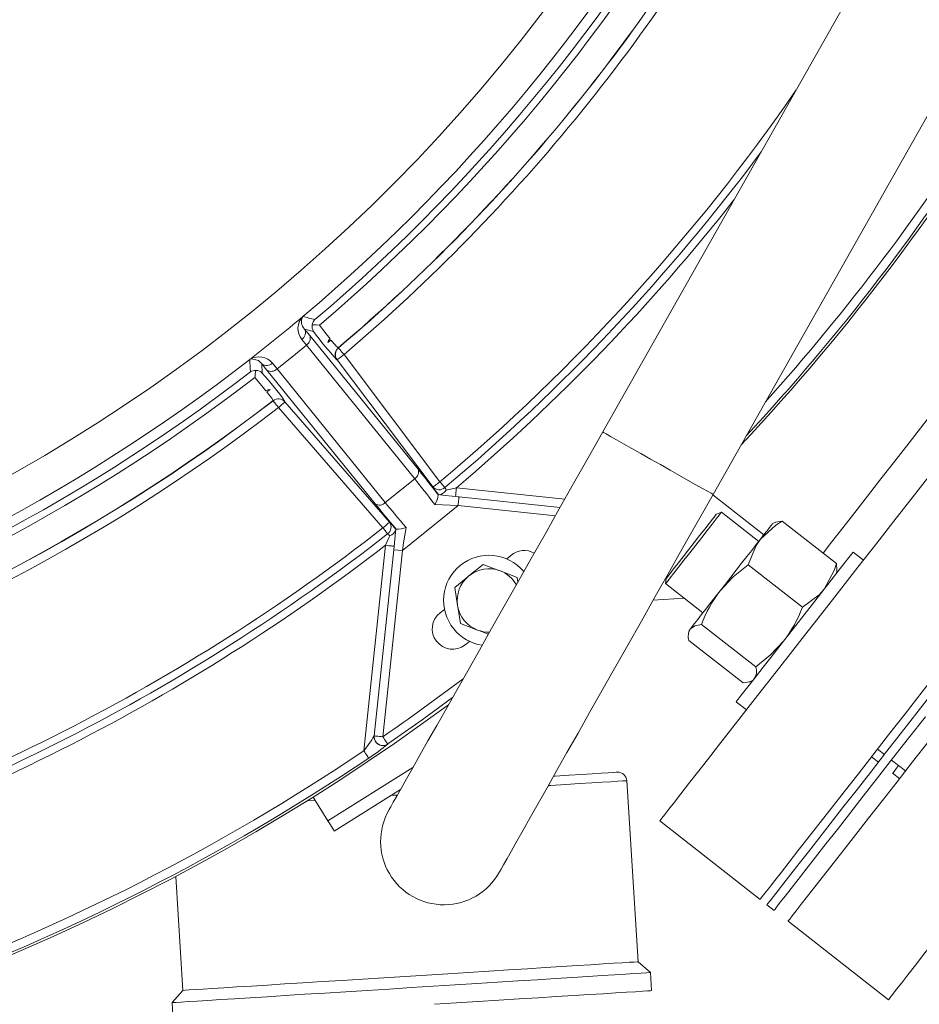
# Model space of a CAD drawing. Units: inches. Extents: x 0.8 to 15.8, y 0.6 to 10.5.
# Drawn here: x 7 to 7.3, y 9.2 to 9.5 of the extents above; entities that cross this region are included whole.
import ezdxf

# ---------------------------------------------------------------- set-up
doc = ezdxf.new("R2010")
doc.units = ezdxf.units.IN
doc.header["$MEASUREMENT"] = 0

msp = doc.modelspace()

# ---------------------------------------------------------------- linework, layer by layer
at = {"color": 7, "linetype": 'Continuous', "lineweight": 15}
for p, q in [((7.379964079127926, 9.690448157198814), (7.202615914535723, 9.376986281670481)), ((7.234347565746758, 9.359033364619668), (7.411695828115608, 9.672495215703838)), ((7.116286760706363, 9.410170673877108), (7.116362830938705, 9.410244813020645)), ((7.116362830938705, 9.410244813020645), (7.116374173029902, 9.410242124162819)), ((7.119428813297993, 9.405902723180837), (7.116819056779456, 9.406604759515298)), ((7.116819056779456, 9.406604759515298), (7.118305750716152, 9.404788973824743)), ((7.117354775035237, 9.401996154976514), (7.116030390334642, 9.4036199073299)), ((7.118305750716152, 9.404788973824743), (7.149465897418144, 9.366309365011134)), ((7.148515019513879, 9.363516521718743), (7.117354775035237, 9.401996154976514)), ((7.126516544753247, 9.401192944255273), (7.126564455310891, 9.401179964405218)), ((7.101037416868085, 9.397822656522457), (7.101037221314789, 9.397834316387762)), ((7.126185179692316, 9.397772863764335), (7.126137171358024, 9.397785770281903)), ((7.153783029768486, 9.361160544490748), (7.126185179692316, 9.397772863764335)), ((7.128180018869986, 9.399276546393665), (7.155777868946156, 9.362664202675916)), ((7.104502816835488, 9.396631321395974), (7.104646939615015, 9.393932563683364)), ((7.105969857665886, 9.394799549223428), (7.104502816835488, 9.396631321395974)), ((7.137130004367878, 9.356319915965658), (7.105969857665886, 9.394799549223428)), ((7.107586398991462, 9.396782117431743), (7.108899343824212, 9.395149051852611)), ((7.108899343824212, 9.395149051852611), (7.140059490526204, 9.35666941859484)), ((7.107782930054452, 9.385970928990181), (7.107780192308301, 9.386020501750846)), ((7.139383169450234, 9.349388089376044), (7.109308832427097, 9.383994960705623)), ((7.111191717342518, 9.385683221202694), (7.11119435731202, 9.385633599553707)), ((7.11119435731202, 9.385633599553707), (7.141268792111805, 9.351026679335801)), ((7.140059490526204, 9.35666941859484), (7.148515019513879, 9.363516521718743)), ((7.157590745781426, 9.3602660348242), (7.160520916376289, 9.36092563609332)), ((7.160520916376289, 9.36092563609332), (7.191676565352463, 9.357651047254983)), ((7.155292896770817, 9.358909383829682), (7.155277448060394, 9.358962965432925)), ((7.161270374385152, 9.358333088264876), (7.19033409197194, 9.355278350220138)), ((7.234282642052318, 9.358918574834618), (7.248989716599382, 9.347428205350125)), ((7.16100901740437, 9.355846774764759), (7.144963967202605, 9.34285372486158)), ((7.188991716368067, 9.35290565318529), (7.16100901740437, 9.355846774764759)), ((7.236747004694901, 9.353904001652284), (7.235328852188631, 9.353359630163132)), ((7.247490898358302, 9.345509925288036), (7.236747004694901, 9.353904001652284)), ((7.252260932143354, 9.350947969133957), (7.25149915427681, 9.350640168245254)), ((7.254261246813326, 9.35134200902642), (7.269866008768006, 9.339150238755678)), ((7.142477702590813, 9.343115081842361), (7.143107579758862, 9.349108057055444)), ((7.143107579758862, 9.349108057055444), (7.143156761412934, 9.349081706248741)), ((7.133883526315914, 9.285264061253399), (7.140097623419024, 9.344387156036142)), ((7.136849092057446, 9.289561931604034), (7.142477702590813, 9.343115081842361)), ((7.144963967202605, 9.34285372486158), (7.139335356669238, 9.289300623511577)), ((7.142477702590813, 9.343115081842361), (7.144963967202605, 9.34285372486158)), ((7.175002322419184, 9.340483961126182), (7.176210841791598, 9.341504309339033)), ((7.277621554730834, 9.340132111857441), (7.27465667342584, 9.342448538431217)), ((7.168203814289464, 9.338917334779538), (7.164115772625981, 9.335606861911293)), ((7.244444080222072, 9.338776634182702), (7.260048842176753, 9.326584863911961)), ((7.17802586971313, 9.335147018334556), (7.173114842001297, 9.337032152112885)), ((7.178226800725291, 9.33387865965341), (7.17802586971313, 9.335147018334556)), ((7.269853200027085, 9.336300391677355), (7.269966718715708, 9.337108026791931)), ((7.16002763318585, 9.332296340154722), (7.160850521457552, 9.327100733508146)), ((7.220889098997891, 9.334877643668618), (7.220704007802747, 9.333369927752546)), ((7.220714078797519, 9.333382883158441), (7.220704007802747, 9.333369927752546)), ((7.220704007802747, 9.333369927752546), (7.23144790146615, 9.324975802499976)), ((7.22089926776931, 9.334890647962835), (7.220714078797519, 9.333382883158441)), ((7.220714078797519, 9.333382883158441), (7.231458070237568, 9.324988806794194)), ((7.22089926776931, 9.334890647962835), (7.220889098997891, 9.334877643668618)), ((7.226066470299569, 9.329180296151529), (7.217140342303849, 9.328619547073794)), ((7.155832428315882, 9.32500215330668), (7.157081720550617, 9.32597214654568)), ((7.161673409729254, 9.321905077973247), (7.166584437441088, 9.320019895306594)), ((7.231031959604479, 9.321609939160494), (7.246636819335808, 9.309418168889753)), ((7.227449912095708, 9.31985851494865), (7.227335513417252, 9.319044915458534)), ((7.163006789881488, 9.31573625145828), (7.164305459323592, 9.316744524255071)), ((7.227427619019906, 9.316996543565946), (7.243032380974587, 9.304804773295205)), ((7.227437103354786, 9.317008667870327), (7.243041865309467, 9.304816897599588)), ((7.245047753248389, 9.305213235243285), (7.245803957845983, 9.305518738380753)), ((7.240990413452458, 9.299357636220996), (7.243955196980805, 9.29704120964722)), ((7.24100048444723, 9.29937059162689), (7.243965365752222, 9.297054213941438)), ((7.140750282546116, 9.287243696162266), (7.140748718119744, 9.28722942077162)), ((7.281670779064959, 9.285758371098646), (7.283640782973973, 9.284219171101839)), ((7.279962914349914, 9.283572427461964), (7.281933016035576, 9.28203327635348)), ((7.2856827504961, 9.282602923106205), (7.287725011348174, 9.281007305983355)), ((7.285692919267519, 9.282615927400423), (7.289705184028605, 9.279481159169089)), ((7.148013229755041, 9.280476329895013), (7.123544134646338, 9.265126911657248)), ((7.286027413181195, 9.278834366640892), (7.287997417090208, 9.277295215532407)), ((7.212810694542532, 9.22460176647385), (7.209538696785374, 9.276686604785354)), ((7.144449955362735, 9.274178340427705), (7.125373046851922, 9.262211407559622)), ((7.119828035352812, 9.271050856556664), (7.11757408805727, 9.270909227081669)), ((7.11925701972701, 9.27196120604023), (7.123544134646338, 9.265126911657248)), ((7.219003476336321, 9.265104471916475), (7.247897258108445, 9.242530190474277)), ((7.079759653781731, 9.249153433962004), (7.081818927770599, 9.216372688203531)), ((7.249867262017458, 9.240991039365793), (7.251919398311005, 9.239387746776055)), ((7.25593166307209, 9.236253027433044), (7.284825444844214, 9.213678745990848)), ((7.216346493696679, 9.221483962490987), (7.212810694542532, 9.22460176647385)), ((7.216673067701845, 9.216285911428205), (7.216346493696679, 9.221483962490987)), ((7.081818927770599, 9.216372688203531), (7.078701123787737, 9.212836889049385)), ((7.078701123787737, 9.212836889049385), (7.079027697792904, 9.207638837986602))]:
    msp.add_line(p, q, dxfattribs=at)
at = {"color": 7, "linetype": 'Continuous', "lineweight": 15, "flags": 128}
for points in [[(7.26599708457326, 9.342172954948115), (7.268446585165309, 9.345308163174366), (7.271673214557678, 9.3494380532433), (7.275128934636904, 9.353861126592026), (7.278791256773891, 9.358548685774275), (7.282636421243112, 9.363470371140767), (7.28663959277591, 9.368594209727524), (7.290774762783852, 9.37388695747414), (7.295015140465313, 9.379314343665401), (7.299333152805488, 9.384841168707935), (7.303700835682976, 9.390431573015995), (7.308089833869784, 9.396049281453081), (7.312471792137917, 9.401657872217719), (7.316818159706085, 9.407220996840918), (7.321100874676241, 9.41270255129531), (7.325291972926983, 9.418066993769257), (7.329364468103393, 9.423279515775981), (7.333291862733796, 9.428306335483507), (7.337048637112995, 9.433114844379647), (7.340610542632225, 9.437673851713607), (7.34395440622585, 9.441953804493448), (7.347058619254605, 9.445926934151071), (7.347998057291026, 9.447129440259618)], [(7.276072674845848, 9.278593200537975), (7.28034610103442, 9.284062875129603), (7.284856635595006, 9.289836097325738), (7.289587558720756, 9.295891405152082), (7.294521270614984, 9.302206212202892), (7.299639291491171, 9.308757052082587), (7.304922750456202, 9.31551957840575), (7.310351994403779, 9.322468613685457), (7.315906685791066, 9.329578344886569), (7.321566291521928, 9.33682227453741), (7.327309594063697, 9.34417341628306), (7.333115473660347, 9.351604539326981), (7.338962126119319, 9.359087923989392), (7.3448278450247, 9.36659575281387), (7.350690923960578, 9.374100061679009), (7.356529363181097, 9.381572984240059), (7.362321554046991, 9.38898670304059), (7.368045985695646, 9.396313620621635), (7.373681342817742, 9.403526506186655), (7.379206603433904, 9.41059849560154), (7.384601234448, 9.417503311392077), (7.389845191647137, 9.424215238299768), (7.392160347124485, 9.427178555178388)], [(7.116362830938705, 9.410244813020645), (7.116358430989534, 9.410239141975048), (7.116331835741208, 9.41020543347556)], [(7.119061466430504, 9.407817092176995), (7.120198022189803, 9.407791156921046), (7.121114091607291, 9.407756592875888), (7.121126802571565, 9.407756006215998)], [(7.121126802571565, 9.407756006215998), (7.123041367121019, 9.405235739774776), (7.124166580789121, 9.403805365187473)], [(7.124166580789121, 9.403805365187473), (7.123759927709034, 9.403297953271363), (7.123552641214737, 9.402731875366298)], [(7.123552641214737, 9.402731875366298), (7.124009551492025, 9.403079813569109), (7.124461964043495, 9.403438433870742)], [(7.117354775035237, 9.401996154976514), (7.113145685881217, 9.398549601458061), (7.108899343824212, 9.395149051852611)], [(7.126564455310891, 9.401179964405218), (7.126609432569088, 9.401126969461863), (7.126710826953327, 9.401007486397697), (7.126865020727623, 9.400825866273566), (7.127066440623026, 9.400588562348254), (7.127307851167564, 9.400304154522647), (7.127580550239543, 9.399982836012324), (7.127874760174137, 9.399636144461779), (7.128180018869986, 9.399276546393665)], [(7.101037221314789, 9.397834316387762), (7.101047585639503, 9.397841331862274), (7.101125513628162, 9.397893324594984)], [(7.101082100796337, 9.397856511686916), (7.101043576796925, 9.397837420796343), (7.101037221314789, 9.397834316387762)], [(7.104502816835488, 9.396631321395974), (7.103533068038109, 9.39753812647604), (7.101600610362025, 9.39800061002228), (7.101082100796337, 9.397856511686916)], [(7.126185179692316, 9.397772863764335), (7.126236512432649, 9.397811558872881), (7.126358831019614, 9.397903786696345), (7.12654773550404, 9.398046173940365), (7.126796283743901, 9.39823351399842), (7.127095382510908, 9.398458986949292), (7.127434080820459, 9.398714306222043), (7.127800156591521, 9.398990207479253), (7.128180018869986, 9.399276546393665)], [(7.105713389517516, 9.388862331144011), (7.104548282976926, 9.390260292772417), (7.102481089079549, 9.392657018418573)], [(7.106891109245731, 9.389239602341299), (7.10624333895105, 9.389138892393598), (7.105713389517516, 9.388862331144011)], [(7.106010923858152, 9.38849708647446), (7.106504598155185, 9.388906232859078), (7.106891109245731, 9.389239602341299)], [(7.109308832427097, 9.383994960705623), (7.109020489091398, 9.384368271948656), (7.10874260785706, 9.384728187790877), (7.108484966388913, 9.385061752826395), (7.108256951245186, 9.385356989415797), (7.108066775664332, 9.385603337681072), (7.107921186235083, 9.385791899947229), (7.107825365119793, 9.385915929625538), (7.107782930054452, 9.385970928990181)], [(7.109308832427097, 9.383994960705623), (7.109667868279485, 9.384307014878527), (7.110013802061006, 9.384607678071905), (7.110334020584037, 9.38488590152451), (7.110616790650786, 9.38513161424157), (7.110851650159891, 9.385335771883126), (7.111030190319602, 9.385490943423903), (7.111145860094486, 9.385591408929985), (7.11119435731202, 9.385633599553707)], [(7.202615914535723, 9.376986281670481), (7.1984153319501, 9.36956190521529), (7.194234402470777, 9.362172092805256), (7.190092583650754, 9.354851408485537), (7.186009137489739, 9.347633878529725), (7.182003032657494, 9.340553235881469), (7.178093140047128, 9.333642480159554), (7.174297548338573, 9.326933779881253), (7.170633955105158, 9.320458423574012), (7.16711956903698, 9.31424667311046), (7.163770621057646, 9.30832742149016), (7.160602755430877, 9.302728290616242), (7.15763083420721, 9.29747538685379), (7.154868546117397, 9.292593203253192), (7.152328993232307, 9.288104472885166), (7.150023908749729, 9.284030217729088), (7.147963950324321, 9.28038930867807), (7.146158797844263, 9.277198807757228), (7.144616957877953, 9.274473528128782), (7.143345470344063, 9.272226229645321), (7.142350397394787, 9.270467374408211), (7.141636236755942, 9.26920512676758), (7.141206410610219, 9.268445451098975), (7.141062972267231, 9.268191818473404)], [(7.202615914535723, 9.376986281670481), (7.20287081825772, 9.376842061114308), (7.203627609515203, 9.376413897171606), (7.20486174636946, 9.375715674126427), (7.206533629277948, 9.374769733942896), (7.208589578860776, 9.373606582935272), (7.210963400327077, 9.372263474006537), (7.213578925667861, 9.370783722211867), (7.216352066965629, 9.369214749225666), (7.219193554140526, 9.36760710557508), (7.222012259356381, 9.366012368442064), (7.224717445883614, 9.364481821678627), (7.227222190281926, 9.363064695827163), (7.229446022369805, 9.361806505917436), (7.231317467417379, 9.360747682593498), (7.232776392785971, 9.359922301017265), (7.233775865684419, 9.359356858660414), (7.234283717595448, 9.359069493091198), (7.234347565746758, 9.359033364619668)], [(7.247178990850373, 9.301167433091846), (7.251452417038945, 9.306637107683477), (7.255962951599532, 9.31241032987961), (7.260693874725281, 9.318465637705955), (7.265627488842862, 9.324780444756765), (7.270745607495696, 9.331331333524783), (7.276029066460728, 9.338093859847946), (7.281458212631656, 9.345042895127655), (7.28701300179559, 9.352152577440442), (7.292672509749806, 9.359396507091281), (7.298415910068221, 9.366747697725256)], [(7.153783029768486, 9.361160544490748), (7.153834362508819, 9.361199215155134), (7.153956681095784, 9.361291418534437), (7.15414558558021, 9.361433830222618), (7.154394133820071, 9.36162117028067), (7.154693232587078, 9.361846643231544), (7.155031930896629, 9.362101986948458), (7.155397908891041, 9.362377863761505), (7.155777868946156, 9.362664202675916)], [(7.155777868946156, 9.362664202675916), (7.155992586465721, 9.362408761182355), (7.156203490696003, 9.36215791519126), (7.156406768347723, 9.36191611354013), (7.156598899461541, 9.361687707289807), (7.156776168524825, 9.361476803059524), (7.156935642238127, 9.361287116361913), (7.157074485078646, 9.361122118267984), (7.157189959300235, 9.360984693188865)], [(7.157189959300235, 9.360984693188865), (7.157443200819211, 9.360516245267082), (7.157590745781426, 9.3602660348242)], [(7.160259559395507, 9.358439322593203), (7.160264643781217, 9.358487086485875), (7.160279505831751, 9.358628569295897), (7.16030365666387, 9.358858344419293), (7.16033611851109, 9.35916751418107), (7.160375718053632, 9.359544296495116), (7.160420890865125, 9.359974171529164), (7.16046997474255, 9.360440566141333), (7.160520916376289, 9.36092563609332)], [(7.155277448060394, 9.358962965432925), (7.157262509573238, 9.358754310065553), (7.159262726466562, 9.358544090271806), (7.161270374385152, 9.358333088264876)], [(7.16100901740437, 9.355846774764759), (7.161060056814759, 9.356331844716745), (7.161109042915534, 9.356798239328915), (7.161154215727027, 9.357228114362961), (7.16119381526957, 9.357604847788682), (7.161226374893438, 9.357914066438784), (7.161250525725558, 9.35814384156218), (7.161265387776091, 9.358285324372202), (7.161270374385152, 9.358333088264876)], [(7.172794623478266, 9.25023890142259), (7.172938159597902, 9.25049253404816), (7.173367985743625, 9.251252209716766), (7.174082146382469, 9.252514408469072), (7.175077219331746, 9.254273263706182), (7.176348706865635, 9.256520562189642), (7.177890546831947, 9.25924584181809), (7.179695699312005, 9.26243634273893), (7.181755559960763, 9.266077251789948), (7.18406074221999, 9.270151555834351), (7.18660029510508, 9.274640237314053), (7.189362485418244, 9.279522469802975), (7.192334504418561, 9.284775373565427), (7.195502272268681, 9.29037445555102), (7.198851220248014, 9.296293707171321), (7.202365704092842, 9.302505506523197), (7.206029297326255, 9.308980813942116), (7.209824889034812, 9.315689514220415), (7.213734781645177, 9.322600318830656), (7.217740788700774, 9.32968096147891), (7.221824332638438, 9.3368984425464), (7.225966151458461, 9.344219175754441), (7.230147080937783, 9.351608939276153), (7.234347565746758, 9.359033364619668)], [(7.16100901740437, 9.355846774764759), (7.158744803560762, 9.355955942392534), (7.156492420691593, 9.35606452336042), (7.154263895324597, 9.356171979896851)], [(7.235328852188631, 9.353359630163132), (7.235283483823841, 9.353301648610717), (7.23492415464151, 9.352841707257333), (7.234223291626828, 9.351944655397931), (7.233216094373168, 9.35065551917903), (7.231953113407676, 9.34903892896513), (7.230497512445125, 9.347175892709306), (7.228922526195055, 9.345159933775614), (7.227306864859313, 9.343092055441698), (7.225731780832596, 9.341075998731357), (7.224276082093397, 9.339212815810562), (7.223012905574609, 9.33759598115504)], [(7.236747004694901, 9.353904001652284), (7.236603468575265, 9.353720377106864), (7.23609483445105, 9.353069331294467), (7.235241830971685, 9.351977508351744), (7.23408435100966, 9.35049604546573), (7.232676562828104, 9.348694119615065), (7.231084270111294, 9.346656063158866), (7.229381880888551, 9.344477159440858), (7.227649083128201, 9.342259242840198), (7.225966835894997, 9.340106054380682), (7.224413751614137, 9.338118255121687), (7.223062576111921, 9.3363888306557)], [(7.139383169450234, 9.349388089376044), (7.139742303079269, 9.349700143548944), (7.140088236860791, 9.350000757854001), (7.140408357607173, 9.35027903019493), (7.140691127673922, 9.350524742911992), (7.140926084959676, 9.350728900553545), (7.141104625119388, 9.350884023206), (7.141220294894271, 9.350984537600404), (7.141268792111805, 9.351026679335801)], [(7.140732389419486, 9.347657589366927), (7.140621999583607, 9.3477991699536), (7.140489414448575, 9.347969203544912), (7.140337078430596, 9.348164659064771), (7.140167631499173, 9.348381967665514), (7.139984104730401, 9.34861731605786), (7.13978992030697, 9.348866450957612), (7.139588402634919, 9.349124923527269), (7.139383169450234, 9.349388089376044)], [(7.146048310231737, 9.349519158973028), (7.145690056592536, 9.347316935524413), (7.145327989664053, 9.345091196791891), (7.144963967202605, 9.34285372486158)], [(7.254261246813326, 9.35134200902642), (7.252438005653342, 9.350209804327967), (7.247978021619902, 9.346133300308978)], [(7.25149915427681, 9.350640168245254), (7.251396391019497, 9.350508707541678), (7.251089665673924, 9.35011613429894), (7.250584258179101, 9.34946919510577), (7.249888675103426, 9.34857893872342), (7.249014942974632, 9.347460569420695), (7.247978021619902, 9.346133300308978)], [(7.252277065290316, 9.350908076261469), (7.252469294180782, 9.3510240393663), (7.254261246813326, 9.35134200902642)], [(7.140097623419024, 9.344387156036142), (7.141101887373235, 9.346572073018015), (7.141352000039468, 9.347116151177223)], [(7.141352000039468, 9.347116151177223), (7.141137966956441, 9.347312535575242), (7.140732389419486, 9.347657589366927)], [(7.140097623419024, 9.344387156036142), (7.140582693371009, 9.344336214402402), (7.141049087983179, 9.344287179413302), (7.141478914128903, 9.344242006601808), (7.141855745331271, 9.344202407059266), (7.142164915093049, 9.344169896323722), (7.142394690216445, 9.344145745491604), (7.142536173026468, 9.344130883441068), (7.142583985807464, 9.344125847943683)], [(7.247978021619902, 9.346133300308978), (7.246795510835923, 9.34461981557066), (7.24548784594218, 9.342946026017533), (7.244077222237825, 9.34114048243088), (7.242587790554977, 9.339234180008205), (7.241045168375481, 9.337259678373371), (7.239475657617714, 9.335250759358352), (7.237906049083299, 9.333241840343334), (7.236363426903802, 9.331267289820177)], [(7.247978021619902, 9.346133300308978), (7.246751218014264, 9.344338365488662), (7.244444080222072, 9.338776634182702)], [(7.24100048444723, 9.29937059162689), (7.241138056191322, 9.299546687370395), (7.24162860163561, 9.300174511228832), (7.242464396424881, 9.30124423664905), (7.243627645209155, 9.302733130560332), (7.245093512719772, 9.304609415551994), (7.24683090598259, 9.3068331009749), (7.248802572094625, 9.309356814042975), (7.25096676042707, 9.312126777599675), (7.253277124848653, 9.315083885661132), (7.255684483705305, 9.318165170065871), (7.258137504256691, 9.321304973794591), (7.260583973772644, 9.324436319843237), (7.262971777299646, 9.3274925245377), (7.265249875427306, 9.330408370853593), (7.267369868714741, 9.333121819507603), (7.269286486573807, 9.335574986723962), (7.270958858365537, 9.337715561995854), (7.272351393389965, 9.339497932516869), (7.273434465322669, 9.340884160947484), (7.274184901098017, 9.341844669851604), (7.27458666534569, 9.342358926133093), (7.27465667342584, 9.342448538431217)], [(7.173114842001297, 9.337032152112885), (7.172765779367031, 9.337166203897642), (7.168203814289464, 9.338917334779538)], [(7.244444080222072, 9.338776634182702), (7.240161267475269, 9.335350638204543), (7.236363426903802, 9.331267289820177)], [(7.266332067370176, 9.331793523741078), (7.269208460808501, 9.337107244578744), (7.269866008768006, 9.339150238755678)], [(7.269866008768006, 9.339150238755678), (7.269982754086022, 9.337243887444679), (7.269934452421784, 9.337112573406074)], [(7.164115772625981, 9.335606861911293), (7.163232262832362, 9.334891430176022), (7.16002763318585, 9.332296340154722)], [(7.223062576111921, 9.3363888306557), (7.22197647310312, 9.334998593382506), (7.22120609089153, 9.334012613661518), (7.220787606837004, 9.33347694429406), (7.220714078797519, 9.333382883158441)], [(7.223012905574609, 9.33759598115504), (7.222005414991004, 9.336306502717871), (7.221304356423025, 9.3354091086402), (7.2209446361341, 9.334948776180221), (7.22089926776931, 9.334890647962835)], [(7.236363426903802, 9.331267289820177), (7.234873897444307, 9.329360840732528), (7.233463175963304, 9.327555150480906), (7.232155217739616, 9.325881116486157), (7.230972609178989, 9.324367387306218), (7.229935394494314, 9.32303987375288), (7.229061466812224, 9.321921211120209), (7.228365590406604, 9.321030612519593), (7.227859889581836, 9.320383331108152)], [(7.260048842176753, 9.326584863911961), (7.264887221838934, 9.330168964730344), (7.266332067370176, 9.331793523741078)], [(7.160850521457552, 9.327100733508146), (7.160908991893208, 9.326731333331045), (7.161673409729254, 9.321905077973247)], [(7.231031959604479, 9.321609939160494), (7.229154061298121, 9.321262000957685), (7.227859889581836, 9.320383331108152)], [(7.166584437441088, 9.320019895306594), (7.166933597852001, 9.319885892410163), (7.169707619139603, 9.318821055822356)], [(7.227859889581836, 9.320383331108152), (7.227552870906319, 9.319990366758821), (7.227449912095708, 9.31985851494865), (7.227449912095708, 9.31985851494865)], [(7.246636819335808, 9.309418168889753), (7.250919632082611, 9.312844164867911), (7.254717472654078, 9.316927513252278)], [(7.243041865309467, 9.304816897599588), (7.244919861392474, 9.3051648358024), (7.245035628944007, 9.30524339933927)], [(7.219003476336321, 9.265104471916475), (7.219140559197172, 9.265279834335116), (7.219632082407944, 9.265908978178304), (7.220479121511765, 9.266993174542463), (7.22167864543254, 9.268528414585017), (7.223225960891153, 9.27050892948372), (7.225115494618654, 9.272927385989947), (7.227340108919719, 9.275774788652065), (7.229891590555897, 9.279040528703733), (7.232760357415657, 9.282712481840575), (7.235935947397637, 9.286776959331828), (7.239406333974102, 9.29121885468534), (7.243158610627482, 9.296021643647556), (7.247178990850373, 9.301167433091846)], [(7.249867262017458, 9.240991039365793), (7.249878408555359, 9.241005363644762), (7.250146805454815, 9.241348853010077), (7.250771989343749, 9.24214900821106), (7.251751613582601, 9.243402895948265), (7.253082158212036, 9.245105871830896), (7.254758538846344, 9.247251580376822), (7.256774595556685, 9.249832052789207), (7.259122799541143, 9.252837658068199), (7.261794448678025, 9.256257200787571), (7.264779667525855, 9.260078018871377), (7.268067211770085, 9.264285885817294), (7.271644859329684, 9.26886510847328), (7.275499410357138, 9.27379872259086), (7.279616491685152, 9.279068248383513), (7.283980654603303, 9.284654228298242), (7.288575863741277, 9.290535787020639), (7.293384910408982, 9.29669112035815), (7.298389901479786, 9.303097250798428)], [(7.159383089520562, 9.300572608852196), (7.150701598698774, 9.294233259862674), (7.140750282546116, 9.287243696162266)], [(7.240990413452458, 9.299357636220996), (7.240993248975258, 9.299361253956983), (7.24100048444723, 9.29937059162689)], [(7.349243634013129, 9.296130371280414), (7.345910330297516, 9.291863838345545), (7.34051569928342, 9.284958998110849), (7.335271742084283, 9.278247071203156), (7.330198014029756, 9.271752990667773), (7.325313288236303, 9.265500858448494), (7.320635848937147, 9.25951404316425), (7.316183100375679, 9.253814740114196), (7.311971469028803, 9.24842411794268), (7.308016794713539, 9.243362318639239), (7.304333646150474, 9.238648164208666), (7.300935809847013, 9.23429910778267), (7.297835898990781, 9.230331429173185), (7.295045451226272, 9.226759794877456), (7.2925748308782, 9.223597600296285), (7.290433228951501, 9.22085648085082), (7.288628663131333, 9.218546703089126), (7.287167782229776, 9.216676920244572), (7.286056061739133, 9.215253976682536), (7.285297706055279, 9.214283201230351), (7.284895355147714, 9.213768211624), (7.284825444844214, 9.213678745990848)], [(7.295437046702528, 9.29508782776841), (7.290628000034823, 9.288932543319227), (7.286032790896849, 9.283050935708504), (7.281668530202049, 9.2774650046821), (7.277551546650684, 9.272195430001121), (7.27369699562323, 9.26726181588354), (7.270119250286983, 9.262682593227556), (7.266831803819401, 9.258474726281639), (7.263846584971571, 9.254653908197833), (7.261174935834689, 9.25123436547846), (7.258826731850231, 9.248228760199469), (7.25681067513989, 9.245648287787084), (7.255134196728934, 9.24350257924116), (7.253803749876148, 9.241799603358526), (7.252824027860647, 9.240545715621323), (7.252198941748362, 9.239745560420339), (7.251930544848905, 9.239402071055023), (7.251919398311005, 9.239387746776055)], [(7.136849092057446, 9.289561931604034), (7.136896807061794, 9.28955689610665), (7.137038289871817, 9.289542034056115), (7.137268064995212, 9.289517883223997), (7.13757723475699, 9.289485421376776), (7.137954065959359, 9.289445821834233), (7.138383892105082, 9.289400600134416), (7.138850286717251, 9.28935161403364), (7.139335356669238, 9.289300623511577)], [(7.139335356669238, 9.289300623511577), (7.139602678025563, 9.288912010223093), (7.13986041727036, 9.28853737899531), (7.140099285622044, 9.288190125229036), (7.140310678735568, 9.287882813223575), (7.140487067809017, 9.28762639396353), (7.140622097360256, 9.287430107342162), (7.140710878556869, 9.287300993278143), (7.140750282546116, 9.287243696162266)], [(7.296419604240828, 9.28807513989069), (7.291742164941673, 9.282088275718124), (7.287289318603555, 9.27638897266807), (7.283077785033329, 9.270998399384876), (7.279123012941415, 9.265936600081435), (7.275439962154999, 9.261222396762538), (7.272042125851539, 9.256873389224864), (7.268942214995307, 9.252905661727059), (7.266151767230798, 9.24933407631965), (7.263681146882726, 9.246171832850157), (7.261539544956027, 9.243430713404692), (7.259734979135859, 9.241120984531321), (7.258274098234303, 9.239251152798444), (7.257162377743659, 9.23782820923641), (7.256403924283156, 9.236857433784223), (7.256001573375592, 9.236342493066196), (7.25593166307209, 9.236253027433044)], [(7.133883526315914, 9.285264061253399), (7.134146643276365, 9.284872563553792), (7.134400178125286, 9.284495096803209), (7.134635233187688, 9.28414530084408), (7.134843301895172, 9.283835642199064), (7.135016855445822, 9.283577316294377), (7.135149733910799, 9.283379563023283), (7.135237146234338, 9.283249520081107), (7.135275865787046, 9.283191782970313)], [(7.188486015543299, 9.27797334547637), (7.188888464227511, 9.277998620739943), (7.192918524338579, 9.278251813370597), (7.196490794182524, 9.278476210778338), (7.199571931922291, 9.278669759653557), (7.202132995669998, 9.278830651128258), (7.204150127923469, 9.278957369664395), (7.205604555566242, 9.279048741942187), (7.206482687644208, 9.279103936860126), (7.206776310918913, 9.279122367758323)], [(7.247897258108445, 9.242530190474277), (7.248034243192648, 9.24270555289292), (7.248525766403418, 9.24333474562443), (7.249372903283887, 9.244418941988592), (7.250572329428014, 9.245954182031145), (7.252119644886627, 9.247934696929846), (7.254009178614129, 9.250353153436075), (7.256233792915194, 9.253200556098191), (7.258785274551371, 9.256466296149862), (7.26165413918778, 9.260138200398377), (7.264829631393112, 9.26420267788963), (7.268300017969577, 9.268644573243142), (7.272052392399606, 9.27344736220536), (7.276072674845848, 9.278593200537975)], [(7.286027413181195, 9.278834366640892), (7.286072194886095, 9.27889181042174), (7.286430644078592, 9.279350529567022), (7.287145391377327, 9.28026542566473), (7.287725011348174, 9.281007305983355)], [(7.209538696785374, 9.276686604785354), (7.209250842332915, 9.276668516105426), (7.20839001672169, 9.276614445618943), (7.206963748753616, 9.276524833320817), (7.204984456063017, 9.276400510312563), (7.202469640669936, 9.276242503248985), (7.199441302320225, 9.276052278779808), (7.19592613403886, 9.275831450219727), (7.191955033246688, 9.275581973101708), (7.187562906207138, 9.275306047400337), (7.186955419891538, 9.275267865619194)], [(7.143522641630699, 9.272539359361353), (7.142507426691881, 9.27247560898669), (7.141649632156753, 9.27242168516518)], [(7.125373046851922, 9.262211407559622), (7.125337945035199, 9.262267384690748), (7.125233812904808, 9.262433311662834), (7.125064854856626, 9.262702735217095), (7.124837426372789, 9.263065339917144), (7.12456022957499, 9.26350714370228), (7.124244019894538, 9.264011182324026), (7.123900921635816, 9.264558096006033), (7.123544134646338, 9.265126911657248)], [(7.081818927770599, 9.216372688203531), (7.081890891383714, 9.21637718592935), (7.082465915852094, 9.21641331440088), (7.083610684849846, 9.21648522912567), (7.085315420712148, 9.216592343443832), (7.087564968058518, 9.21673363070056), (7.090339576006011, 9.216907966464396), (7.09361489816921, 9.21711368853232), (7.097362090436881, 9.217349134701315), (7.101548299855209, 9.217612104996793), (7.106136762404454, 9.217900350555846), (7.111086998552238, 9.218211329185616), (7.116355693243382, 9.218542303139955), (7.121896402569968, 9.218890388007736), (7.127660531537814, 9.219252503824544), (7.133597334066476, 9.219625472849307), (7.139654695202434, 9.22000601956431), (7.14577942444904, 9.220390770675188), (7.151917646873104, 9.220776352887576), (7.158015389764791, 9.221159441795434), (7.164019071520858, 9.221536615216072), (7.169875990527896, 9.221904548743451), (7.175534618492277, 9.222260015748176), (7.180945284876686, 9.22259993626583), (7.186060372453425, 9.222921279220316), (7.190835001740944, 9.223221209088834), (7.195227128780495, 9.223497134790204), (7.199198229572667, 9.223746611908224), (7.202713300077384, 9.223967440468305), (7.205741638427094, 9.224157664937483), (7.208256453820176, 9.22431567200106), (7.210235746510774, 9.224439995009314), (7.211662112255497, 9.224529607307439), (7.212522937866722, 9.224583677793923), (7.212810694542532, 9.22460176647385), (7.212810694542532, 9.22460176647385)], [(7.216346493696679, 9.221483962490987), (7.216052870421973, 9.221465531592791), (7.215174640567359, 9.221410385563177), (7.213719235158104, 9.221318915508736), (7.211699071828536, 9.221192050307627), (7.209131359268749, 9.221030718838009), (7.20603799944795, 9.220836387749603), (7.202445489837817, 9.220610719245435), (7.198384336752604, 9.220355571081816), (7.19388934867909, 9.22007319212166), (7.188998756286741, 9.219765977892846), (7.183754310204363, 9.219436519476558), (7.178200694360207, 9.219087603507264), (7.172385428205325, 9.218722309949388), (7.166357986723733, 9.218343620990701), (7.160169995985707, 9.21795490992557), (7.153873962051361, 9.21755935449506), (7.147523857630532, 9.217160425770187), (7.141173655433054, 9.216761497045312), (7.134877719275357, 9.216365990503125), (7.128689630760683, 9.215977230549669), (7.122662189279091, 9.215598590479308), (7.116846923124208, 9.215233296921431), (7.1112934050567, 9.214884380952139), (7.106048861197674, 9.214554922535848), (7.101158268805325, 9.214247708307035), (7.096663280731812, 9.213965329346879), (7.092602127646598, 9.213710181183261), (7.089009618036465, 9.213484512679091), (7.085916258215666, 9.213290181590688), (7.083348643432527, 9.21312885012107), (7.081328382326312, 9.213001936031636), (7.079872976917057, 9.21291051486552), (7.078994747062443, 9.212855368835905), (7.078701123787737, 9.212836889049385), (7.078701123787737, 9.212836889049385)], [(7.216673067701845, 9.216285911428205), (7.216379444427139, 9.21626748053001), (7.215501214572526, 9.21621228561207), (7.214045809163272, 9.216120864445955), (7.212025548057055, 9.21599395035652), (7.209457933273916, 9.215832618886902), (7.206364573453117, 9.215638287798498), (7.202772063842984, 9.215412619294328), (7.198710910757771, 9.215157471130711), (7.194215922684257, 9.214875092170555), (7.189325330291908, 9.214567877941741), (7.184080786432882, 9.214238419525453), (7.178527268365374, 9.213889503556159), (7.172712002210492, 9.213524209998283), (7.166684560728899, 9.21314556992792), (7.160496472214226, 9.212756809974465), (7.154200536056528, 9.212361303432278)]]:
    msp.add_lwpolyline(points, dxfattribs=at)
at = {"color": 7, "linetype": 'Continuous', "lineweight": 15}
for centre, radius, start, end in [((6.787880265021337, 9.800218956894946), 0.4994899524300536, 180, 18.16027954392555), ((6.787880265021337, 9.800218956894946), 0.6235918287350636, 196.4335452840408, 306.4318184606545), ((6.787880265021337, 9.800218956894946), 0.6235918287350638, 316.7943733291065, 341.7212037761133), ((6.787880265021337, 9.800218956894946), 0.5098923434170799, 310.1088475739145, 331.8911524260884), ((6.787880265021337, 9.800218956894946), 0.5128216878849934, 310.3351160731294, 331.6648839268736), ((6.787880265021337, 9.800218956894946), 0.5148596285396945, 310.3351160731285, 331.6648839268744), ((6.787880265021337, 9.800218956894946), 0.5233510479341443, 310.3198427424605, 331.6801572575424), ((6.787880265021337, 9.800218956894946), 0.5233919350563802, 310.3229213651495, 331.6770786348537), ((6.787880265021337, 9.800218956894946), 0.525888508893267, 310.3229213651494, 331.6770786348537), ((6.787880265021337, 9.800218956894946), 0.571666666666666, 310.0572401261085, 325.3705189310783), ((6.787880265021337, 9.800218956894946), 0.6228971196038652, 317.0588997527502, 327.8975424534121), ((6.787880265021337, 9.800218956894946), 0.6204005457669786, 318.0603109662121, 327.8975424534121), ((6.787880265021337, 9.800218956894946), 0.5738609765034152, 310.0572401261083, 323.3330083141348), ((6.787880265021337, 9.800218956894946), 0.5760552863401961, 310.3070404839977, 321.7672645138042), ((6.794651030424305, 9.791855818420107), 0.4991246758398198, 307.8681898230277, 310.132093141987), ((7.119937912671841, 9.4067473827116), 0.005004980827021969, 136.8448024889517, 218.6728372340412), ((7.11889489011252, 9.408718949361392), 0.002962917942161282, 149.8877291995798, 225.5244851482268), ((7.11541944278931, 9.411341987165251), 0.001457468760633386, 306.5186976452372, 308.7565050833534), ((7.117855023637256, 9.40849060270736), 0.002293631602989946, 130.2133601111269, 131.6128874475554), ((7.789084563726244, 11.87997495214647), 2.559710825732259, 254.7633041411362, 254.8429440544458), ((7.121512860832366, 9.407524067229833), 0.002468845506130285, 133.6833449943901, 173.1835495706803), ((7.114754096337577, 9.40555375147212), 0.002317041116025117, 303.4239209159671, 26.97484175005292), ((7.12140708863835, 9.407274762449042), 0.002407501832971273, 166.9814449055943, 214.7433678294544), ((7.178298239481819, 9.447725522665323), 0.07221326675848769, 215.3912533987422, 223.7536638638972), ((7.11619047304587, 9.403950925087345), 0.002275241813225322, 300.7789130891413, 21.61290249160933), ((7.137795598823166, 9.41357576245127), 0.01674966409177368, 217.245090866057, 227.6707614149673), ((7.128140033236474, 9.399287468421742), 0.002503308412350485, 130.4313992355546, 216.8616896530286), ((7.128188112046241, 9.399274559639437), 0.002503363440594951, 130.4353853427445, 216.8606805608048), ((6.787880265021337, 9.800218956894946), 0.5098923434170801, 286.1088475739146, 307.8911524260885), ((7.102866240464325, 9.395455289214082), 0.002991491888494358, 126.6128312061262, 127.6865765643738), ((4.944313444307253, 9.27559631365612), 2.160184615422731, 3.149239971088758, 3.243609643122892), ((7.100186685357005, 9.398956464233185), 0.001418331559629006, 309.1472831919583, 311.4468043775806), ((7.10371662586173, 9.393620465697731), 0.004997117745538535, 39.24924058174994, 121.2331186660419), ((7.102632867031249, 9.392211341785362), 0.002488136463307539, 84.97549304072169, 124.1588371666527), ((7.165427685993743, 9.382259907883409), 0.06379948252578872, 168.7652473624434, 170.6209371039616), ((7.102900022318818, 9.392298114715539), 0.00239230923339331, 43.0949754381186, 91.1793743203229), ((7.105960213676401, 9.39843247143502), 0.002316926199743639, 231.0220183486672, 314.5773776589804), ((7.107229404625681, 9.396694228061408), 0.002275140972120844, 236.3847852231355, 317.2222554950346), ((6.787880265021337, 9.800218956894946), 0.5128216878849934, 286.3351160731294, 307.6648839268736), ((6.787880265021337, 9.800218956894946), 0.5148596285396355, 286.3351160731302, 307.6648839268726), ((7.051505473651652, 9.345050853750529), 0.07220413402772165, 34.24570413692067, 42.60912790977358), ((6.787880265021337, 9.800218956894946), 0.5233510479341454, 286.3198427424605, 307.6801572575424), ((6.787880265021337, 9.800218956894946), 0.5233919350563799, 286.3229213651493, 307.6770786348536), ((7.093308204731064, 9.377552009047811), 0.01676764125024916, 30.33465367354704, 40.74926060893575), ((7.109306473304997, 9.384036441929393), 0.002503203358894493, 41.13753365513397, 127.5700639915608), ((7.109309137817696, 9.383986913649126), 0.002503123450835973, 41.13629365466905, 127.5693561417749), ((6.787880265021337, 9.800218956894946), 0.525888508893267, 286.3229213651493, 307.6770786348536), ((7.147350728251046, 9.365471221459028), 0.002275175865593961, 300.7795878630167, 21.61612878857353), ((7.203544289990693, 9.394470305322576), 0.0598809083563016, 213.7980127077671, 216.3743877720202), ((7.155575659075121, 9.362800085761274), 0.00242932406417218, 222.4460801828412, 311.6444321725651), ((7.149362359041732, 9.359576592546775), 0.005967951510213627, 325.2161124016776, 353.5809917172755), ((7.155012723494725, 9.36194125757799), 0.003074503242077813, 281.3689134696921, 326.9838157923264), ((7.138389546690142, 9.358214633674837), 0.002275170775799373, 236.3854244098563, 317.2216163082767), ((6.787880265021337, 9.800218956894946), 0.5716666666666673, 286.0572401261083, 307.9427598738945), ((7.139292120265803, 9.349614144948982), 0.002429503031635068, 306.3577073736663, 35.54968964303713), ((7.098238155399009, 9.30918356221287), 0.06002068098973916, 41.62802894377316, 44.19839269388904), ((7.143741119470628, 9.354994367740318), 0.005941467853448731, 264.355693558066, 292.8500048388812), ((6.787880265021337, 9.800218956894946), 0.5738609765034131, 286.0572401261083, 307.9427598738946), ((7.140379288971007, 9.349850776141807), 0.002902471450269499, 289.5805651275182, 338.0676602078757), ((6.787880265021337, 9.800218956894946), 0.5760552863401968, 286.3070404839977, 307.6929595160051), ((7.169849662476131, 9.328526034094624), 0.0130208333333342, 39.55158368451865, 219.0000000000054), ((7.179996755167169, 9.337032251795682), 0.005859375000000197, 60.37888922362854, 130.2500000000092), ((7.169849662476131, 9.328526034094624), 0.00911130893564953, 129.0000000000048, 189.0000000000115), ((7.169849662476131, 9.328526034094624), 0.009111308935648996, 69.00000000000084, 129.0000000000048), ((7.169849662476131, 9.328526034094624), 0.009111308935648418, 29.77374799394777, 69.00000000000084), ((7.265286498049002, 9.308999599824379), 0.03650197340171177, 142.4075529324258, 159.7895067288463), ((7.169849662476131, 9.328526034094624), 0.009111308935650394, 189.0000000000115, 249.0000000000005), ((7.225782917853617, 9.339201196022131), 0.03651472861234184, 322.4110944271139, 339.7868544279882), ((7.159419626842252, 9.320369221829159), 0.005859374999999916, 127.750000000018, 307.7499999999945), ((7.169849662476131, 9.328526034094624), 0.01302083333333514, 219.0000000000054, 261.4484163154835), ((7.169849662476131, 9.328526034094624), 0.009111308935650394, 249.0000000000005, 271.2262520060459), ((7.231069779775295, 9.318267372583652), 0.003844564413749316, 146.60714268494, 199.1109523134433), ((7.243004855284868, 9.30815949856326), 0.003843880052513828, 326.600676913307, 19.11394444336012), ((6.787880265021337, 9.800218956894946), 0.620127588583213, 304.5236533341714, 307.1587629369656), ((7.108327618080641, 9.306114536436608), 0.03298252205479973, 320.7897890516806, 329.8481995753266), ((7.11138502644722, 9.32130276746632), 0.04498021057772176, 302.082588048968, 310.7540701331926), ((7.13932482517553, 9.289287777561803), 0.002490891414196179, 174.0113422581511, 217.6425247137711), ((7.13933632356667, 9.289305880178633), 0.002500376554226406, 174.1223136262186, 304.4369093282024), ((7.139334874587058, 9.289295688114946), 0.002503680145108478, 217.645416363954, 304.3818871408393), ((6.787880265021337, 9.800218956894946), 0.6204005457669793, 290.1024575465909, 303.897542453412), ((6.787880265021337, 9.800218956894946), 0.6228971196038656, 290.1024575465909, 303.897542453412), ((7.206939624657867, 9.276523316811305), 0.002604166666666981, 3.594680467772946, 93.59468046771444), ((7.156928808919196, 9.259215360783747), 0.0182291666666678, 150.4999999999983, 330.5000000000026)]:
    msp.add_arc(centre, radius, start, end, dxfattribs=at)
for centre, major_axis, ratio, start_param, end_param in [((7.158258784168724, 9.35350793318253), (-0.01405259725703978, 0.01864479306141043), 0.03916197747508642, 4.976664742315411, 5.439264549018131), ((7.15626394765334, 9.352004256027543), (-0.01247904428393021, 0.01670212090532885), 0.04384789588179665, 4.931699235217921, 5.439611663950968), ((7.147823556928476, 9.345057652780618), (-0.01531566034310572, 0.01762198474139787), 0.0391619774751067, 0.8439207581613596, 1.306520564863498), ((7.149709124962725, 9.346696265272259), (-0.01374260029385344, 0.01567891342344652), 0.04384789588186808, 0.8435736432272514, 1.351486071960552)]:
    msp.add_ellipse(centre, major_axis=major_axis, ratio=ratio, start_param=start_param, end_param=end_param, dxfattribs=at)

doc.saveas('drawing.dxf')
